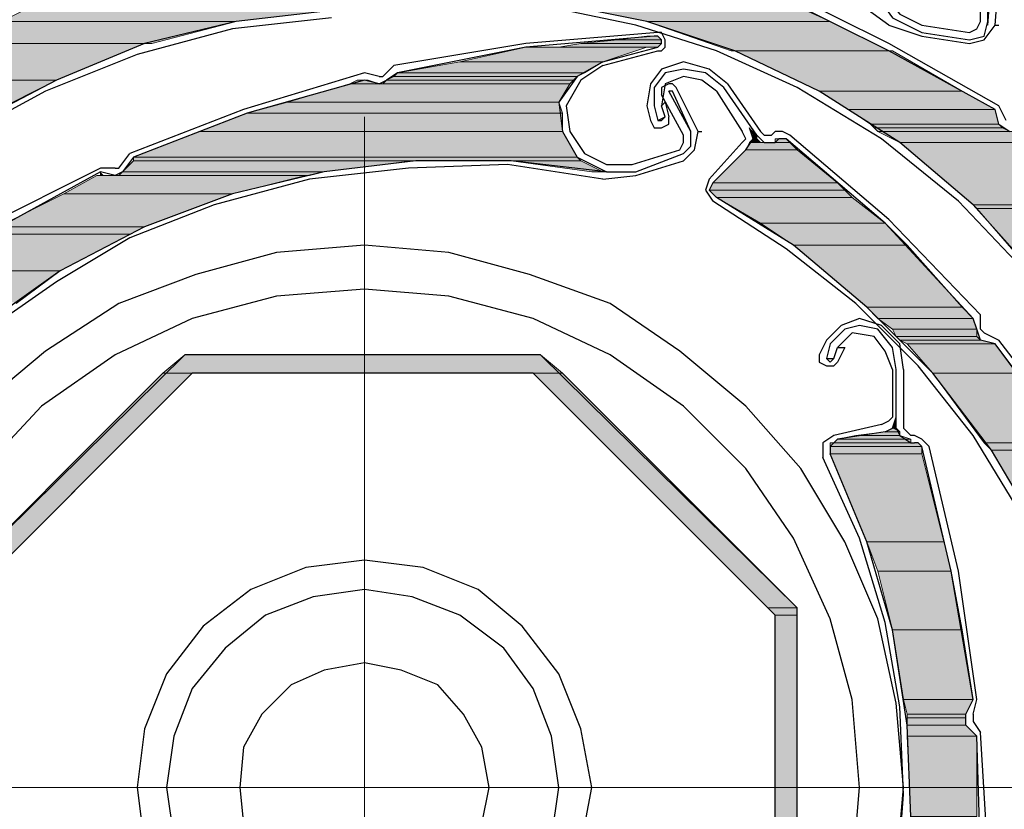
# Model space of a CAD drawing. Units: inches. Extents: x 10 to 2289, y 10 to 832.
# Drawn here: x 202 to 234, y 651 to 677 of the extents above; entities that cross this region are included whole.
import ezdxf

# ---------------------------------------------------------------- set-up
doc = ezdxf.new("R2010")
doc.units = ezdxf.units.IN
doc.header["$MEASUREMENT"] = 0
doc.layers.add('Layer 1', color=7, linetype='Continuous')

# ---------------------------------------------------------------- blocks, each defined once
blk = doc.blocks.new('block 3')
at = {"layer": 'Layer 1', "true_color": 0xffffff}
for points in [[(219.623, 677.224), (222.599, 676.629), (228.55, 676.629)], [(219.623, 677.224), (227.241, 677.224), (228.55, 676.629)], [(202.364, 676.986), (201.65, 676.629), (209.267, 676.629)], [(202.364, 676.986), (212.363, 676.986), (209.267, 676.629)], [(201.65, 676.629), (200.579, 675.915), (206.53, 675.915)], [(201.65, 676.629), (209.267, 676.629), (206.53, 675.915)], [(222.599, 676.629), (225.336, 675.678), (230.455, 675.678)], [(222.599, 676.629), (228.55, 676.629), (230.455, 675.678)], [(221.646, 676.034), (220.456, 675.915), (223.076, 675.915)], [(222.599, 676.153), (221.646, 676.034), (223.076, 676.034)], [(221.646, 676.034), (223.076, 676.034), (223.076, 675.915)], [(222.599, 676.153), (222.957, 676.153), (223.076, 676.034)], [(200.459, 675.915), (198.913, 674.725), (203.436, 674.725)], [(200.459, 675.915), (206.292, 675.915), (203.436, 674.725)], [(218.671, 675.795), (216.528, 675.319), (221.171, 675.319)], [(218.671, 675.795), (222.599, 675.795), (221.171, 675.319)], [(220.456, 675.915), (219.742, 675.795), (222.957, 675.795)], [(220.456, 675.915), (223.076, 675.915), (222.957, 675.795)], [(225.456, 675.678), (228.193, 674.367), (232.835, 674.367)], [(225.456, 675.678), (230.574, 675.678), (232.835, 674.367)], [(216.528, 675.319), (214.505, 674.962), (220.576, 674.962)], [(216.528, 675.319), (221.171, 675.319), (220.576, 674.962)], [(198.913, 674.725), (203.436, 674.725), (201.293, 673.653)], [(213.196, 674.725), (212.958, 674.606), (213.91, 674.606)], [(213.196, 674.725), (213.552, 674.725), (213.91, 674.606)], [(214.148, 674.725), (214.029, 674.606), (220.1, 674.606)], [(214.386, 674.844), (214.148, 674.725), (220.218, 674.725)], [(214.148, 674.725), (220.218, 674.725), (220.1, 674.606)], [(214.505, 674.962), (214.386, 674.844), (220.337, 674.844)], [(214.386, 674.844), (220.337, 674.844), (220.218, 674.725)], [(214.505, 674.962), (220.576, 674.962), (220.337, 674.844)], [(212.958, 674.606), (210.934, 674.011), (219.742, 674.011)], [(212.958, 674.606), (220.1, 674.606), (219.742, 674.011)], [(228.193, 674.367), (229.145, 673.772), (233.907, 673.772)], [(228.193, 674.367), (232.835, 674.367), (233.907, 673.772)], [(210.934, 674.011), (209.625, 673.653), (219.861, 673.653)], [(210.934, 674.011), (219.742, 674.011), (219.861, 673.653)], [(229.145, 673.772), (229.86, 673.296), (234.026, 673.296)], [(229.145, 673.772), (233.907, 673.772), (234.026, 673.296)], [(209.625, 673.653), (208.078, 673.058), (219.861, 673.058)], [(209.625, 673.653), (219.861, 673.653), (219.861, 673.058)], [(225.932, 673.177), (226.051, 672.939), (226.17, 672.939)], [(229.86, 673.296), (229.979, 673.177), (234.145, 673.177)], [(229.86, 673.296), (234.026, 673.296), (234.145, 673.177)], [(229.979, 673.177), (230.097, 673.058), (234.383, 673.058)], [(229.979, 673.177), (234.145, 673.177), (234.383, 673.058)], [(208.078, 673.058), (205.935, 672.225), (220.337, 672.225)], [(208.078, 673.058), (219.861, 673.058), (220.337, 672.225)], [(226.051, 672.82), (225.932, 672.701), (226.289, 672.701)], [(226.051, 672.939), (226.051, 672.82), (226.17, 672.82)], [(226.051, 672.939), (226.17, 672.939), (226.17, 672.82)], [(226.051, 672.82), (226.17, 672.82), (226.289, 672.701)], [(226.765, 672.82), (226.765, 672.701), (227.241, 672.701)], [(226.765, 672.82), (227.123, 672.82), (227.241, 672.701)], [(230.097, 673.058), (230.812, 672.701), (235.454, 672.701)], [(230.097, 673.058), (234.859, 673.058), (235.454, 672.701)], [(225.813, 672.463), (224.741, 671.391), (228.789, 671.391)], [(225.932, 672.701), (225.813, 672.463), (227.479, 672.463)], [(225.813, 672.463), (227.479, 672.463), (228.789, 671.391)], [(225.932, 672.701), (227.241, 672.701), (227.479, 672.463)], [(230.812, 672.701), (233.192, 670.678), (238.073, 670.678)], [(230.812, 672.701), (235.454, 672.701), (238.073, 670.678)], [(205.935, 672.106), (205.578, 671.749), (212.125, 671.749)], [(205.935, 672.225), (205.935, 672.106), (220.456, 672.106)], [(205.935, 672.225), (220.337, 672.225), (220.456, 672.106)], [(205.935, 672.106), (214.981, 672.106), (212.125, 671.749)], [(218.194, 672.106), (220.813, 671.749), (221.171, 671.749)], [(218.194, 672.106), (220.456, 672.106), (221.171, 671.749)], [(204.744, 671.63), (203.673, 671.035), (209.148, 671.035)], [(204.744, 671.63), (211.529, 671.63), (209.148, 671.035)], [(204.863, 671.749), (204.863, 671.63), (204.982, 671.63)], [(205.578, 671.749), (205.459, 671.63), (211.648, 671.63)], [(205.578, 671.749), (212.125, 671.749), (211.648, 671.63)], [(224.741, 671.391), (224.622, 671.153), (229.026, 671.153)], [(224.622, 671.153), (224.861, 670.916), (229.264, 670.916)], [(224.622, 671.153), (229.026, 671.153), (229.264, 670.916)], [(224.741, 671.391), (228.789, 671.391), (229.026, 671.153)], [(203.673, 671.035), (201.531, 669.964), (206.292, 669.964)], [(203.673, 671.035), (209.148, 671.035), (206.292, 669.964)], [(224.861, 670.916), (226.289, 670.083), (230.336, 670.083)], [(224.861, 670.916), (229.264, 670.916), (230.336, 670.083)], [(233.192, 670.678), (233.312, 670.559), (238.192, 670.559)], [(233.192, 670.678), (238.073, 670.678), (238.192, 670.559)], [(233.312, 670.559), (234.859, 668.773), (240.215, 668.773)], [(233.312, 670.559), (238.192, 670.559), (240.215, 668.773)], [(201.531, 669.964), (201.174, 669.726), (205.815, 669.726)], [(201.531, 669.964), (206.292, 669.964), (205.815, 669.726)], [(226.289, 670.083), (227.36, 669.368), (231.05, 669.368)], [(226.289, 670.083), (230.336, 670.083), (231.05, 669.368)], [(201.174, 669.726), (199.27, 668.535), (203.555, 668.535)], [(201.174, 669.726), (205.815, 669.726), (203.555, 668.535)], [(227.36, 669.368), (229.741, 667.345), (232.835, 667.345)], [(227.36, 669.368), (231.05, 669.368), (232.835, 667.345)], [(199.27, 668.535), (203.555, 668.535), (202.126, 667.464)], [(229.741, 667.345), (230.097, 666.987), (233.192, 666.987)], [(229.741, 667.345), (232.835, 667.345), (233.192, 666.987)], [(230.097, 666.987), (230.574, 666.63), (233.312, 666.63)], [(230.097, 666.987), (233.192, 666.987), (233.312, 666.63)], [(230.574, 666.63), (230.693, 666.392), (233.312, 666.392)], [(230.574, 666.63), (233.312, 666.63), (233.312, 666.392)], [(230.693, 666.392), (230.812, 666.273), (233.431, 666.273)], [(230.693, 666.392), (233.312, 666.392), (233.431, 666.273)], [(230.812, 666.273), (231.05, 666.155), (233.907, 666.155)], [(230.812, 666.273), (233.431, 666.273), (233.907, 666.155)], [(231.05, 666.155), (231.883, 665.202), (234.621, 665.202)], [(231.05, 666.155), (233.907, 666.155), (234.621, 665.202)], [(207.601, 665.797), (206.887, 665.202), (219.861, 665.202)], [(207.601, 665.797), (219.147, 665.797), (219.861, 665.202)], [(206.887, 665.202), (199.27, 657.584), (200.222, 657.584)], [(206.887, 665.202), (207.839, 665.202), (200.222, 657.584)], [(218.909, 665.202), (226.527, 657.584), (227.479, 657.584)], [(218.909, 665.202), (219.861, 665.202), (227.479, 657.584)], [(231.883, 665.202), (233.55, 662.941), (236.288, 662.941)], [(231.883, 665.202), (234.621, 665.202), (236.288, 662.941)], [(230.693, 663.774), (230.574, 663.417), (230.693, 663.417)], [(229.384, 663.179), (228.789, 663.06), (231.168, 663.06)], [(230.336, 663.298), (229.384, 663.179), (230.812, 663.179)], [(229.384, 663.179), (230.812, 663.179), (231.168, 663.06)], [(230.574, 663.417), (230.336, 663.298), (230.812, 663.298)], [(230.336, 663.298), (230.812, 663.298), (230.812, 663.179)], [(230.574, 663.417), (230.693, 663.417), (230.812, 663.298)], [(228.55, 662.941), (228.55, 662.821), (231.527, 662.821)], [(228.55, 662.941), (231.407, 662.941), (231.527, 662.821)], [(228.789, 663.06), (228.669, 662.941), (231.168, 662.941)], [(228.789, 663.06), (231.168, 663.06), (231.168, 662.941)], [(233.55, 662.941), (233.788, 662.703), (236.525, 662.703)], [(233.55, 662.941), (236.288, 662.941), (236.525, 662.703)], [(228.55, 662.821), (228.55, 662.583), (231.527, 662.583)], [(228.55, 662.821), (231.527, 662.821), (231.527, 662.583)], [(228.55, 662.583), (229.741, 659.727), (232.24, 659.727)], [(228.55, 662.583), (231.527, 662.583), (232.24, 659.727)], [(233.788, 662.703), (235.335, 660.084), (238.192, 660.084)], [(233.788, 662.703), (236.525, 662.703), (238.192, 660.084)], [(229.741, 659.727), (230.097, 658.775), (232.479, 658.775)], [(229.741, 659.727), (232.24, 659.727), (232.479, 658.775)], [(230.097, 658.775), (230.574, 656.87), (232.835, 656.87)], [(230.097, 658.775), (232.479, 658.775), (232.835, 656.87)], [(226.527, 657.584), (226.765, 657.346), (227.479, 657.346)], [(226.527, 657.584), (227.479, 657.584), (227.479, 657.346)], [(226.765, 657.346), (226.765, 646.158), (227.479, 646.158)], [(226.765, 657.346), (227.479, 657.346), (227.479, 646.158)], [(230.574, 656.87), (230.931, 654.609), (233.192, 654.609)], [(230.574, 656.87), (232.835, 656.87), (233.192, 654.609)], [(230.931, 654.609), (231.05, 654.132), (232.954, 654.132)], [(230.931, 654.609), (233.192, 654.609), (232.954, 654.132)], [(231.05, 654.132), (231.05, 654.013), (232.954, 654.013)], [(231.05, 654.132), (232.954, 654.132), (232.954, 654.013)], [(231.05, 654.013), (231.05, 653.775), (232.954, 653.775)], [(231.05, 654.013), (232.954, 654.013), (232.954, 653.775)], [(231.05, 653.775), (231.05, 653.419), (233.312, 653.419)], [(231.05, 653.775), (232.954, 653.775), (233.312, 653.419)], [(231.05, 653.419), (231.168, 650.8), (233.312, 650.8)], [(231.05, 653.419), (233.312, 653.419), (233.312, 650.8)]]:
    blk.add_hatch(color=7, dxfattribs=at).paths.add_polyline_path(points)
h = blk.add_hatch(color=7, dxfattribs=at)
edge = h.paths.add_edge_path()
edge.add_spline(control_points=[(212.958, 674.606), (212.958, 674.606), (214.029, 674.606), (214.029, 674.606), (214.029, 674.606), (212.958, 674.606), (212.958, 674.606)], knot_values=[0, 0, 0, 0, 1, 1, 1, 2, 2, 2, 2], degree=3, periodic=1)
h = blk.add_hatch(color=7, dxfattribs=at)
edge = h.paths.add_edge_path()
edge.add_spline(control_points=[(214.029, 674.606), (214.029, 674.606), (220.1, 674.606), (220.1, 674.606), (220.1, 674.606), (214.029, 674.606), (214.029, 674.606)], knot_values=[0, 0, 0, 0, 1, 1, 1, 2, 2, 2, 2], degree=3, periodic=1)
h = blk.add_hatch(color=7, dxfattribs=at)
edge = h.paths.add_edge_path()
edge.add_spline(control_points=[(214.029, 674.606), (214.029, 674.606), (220.1, 674.606), (220.1, 674.606), (220.1, 674.606), (214.029, 674.606), (214.029, 674.606)], knot_values=[0, 0, 0, 0, 1, 1, 1, 2, 2, 2, 2], degree=3, periodic=1)
h = blk.add_hatch(color=7, dxfattribs=at)
edge = h.paths.add_edge_path()
edge.add_spline(control_points=[(226.884, 672.82), (226.884, 672.82), (227.123, 672.82), (227.123, 672.82), (227.123, 672.82), (226.884, 672.82), (226.884, 672.82)], knot_values=[0, 0, 0, 0, 1, 1, 1, 2, 2, 2, 2], degree=3, periodic=1)
h = blk.add_hatch(color=7, dxfattribs=at)
edge = h.paths.add_edge_path()
edge.add_spline(control_points=[(227.002, 672.82), (227.002, 672.82), (227.123, 672.82), (227.123, 672.82), (227.123, 672.82), (227.002, 672.82), (227.002, 672.82)], knot_values=[0, 0, 0, 0, 1, 1, 1, 2, 2, 2, 2], degree=3, periodic=1)
h = blk.add_hatch(color=7, dxfattribs=at)
edge = h.paths.add_edge_path()
edge.add_spline(control_points=[(230.097, 673.058), (230.097, 673.058), (234.859, 673.058), (234.859, 673.058), (234.859, 673.058), (230.097, 673.058), (230.097, 673.058)], knot_values=[0, 0, 0, 0, 1, 1, 1, 2, 2, 2, 2], degree=3, periodic=1)
h = blk.add_hatch(color=7, dxfattribs=at)
edge = h.paths.add_edge_path()
edge.add_spline(control_points=[(225.932, 672.701), (225.932, 672.701), (226.408, 672.701), (226.408, 672.701), (226.408, 672.701), (225.932, 672.701), (225.932, 672.701)], knot_values=[0, 0, 0, 0, 1, 1, 1, 2, 2, 2, 2], degree=3, periodic=1)
h = blk.add_hatch(color=7, dxfattribs=at)
edge = h.paths.add_edge_path()
edge.add_spline(control_points=[(226.765, 672.701), (226.765, 672.701), (227.241, 672.701), (227.241, 672.701), (227.241, 672.701), (226.765, 672.701), (226.765, 672.701)], knot_values=[0, 0, 0, 0, 1, 1, 1, 2, 2, 2, 2], degree=3, periodic=1)
h = blk.add_hatch(color=7, dxfattribs=at)
edge = h.paths.add_edge_path()
edge.add_spline(control_points=[(205.935, 672.225), (205.935, 672.225), (220.337, 672.225), (220.337, 672.225), (220.337, 672.225), (205.935, 672.225), (205.935, 672.225)], knot_values=[0, 0, 0, 0, 1, 1, 1, 2, 2, 2, 2], degree=3, periodic=1)
h = blk.add_hatch(color=7, dxfattribs=at)
edge = h.paths.add_edge_path()
edge.add_spline(control_points=[(205.935, 672.225), (205.935, 672.225), (220.337, 672.225), (220.337, 672.225), (220.337, 672.225), (205.935, 672.225), (205.935, 672.225)], knot_values=[0, 0, 0, 0, 1, 1, 1, 2, 2, 2, 2], degree=3, periodic=1)
h = blk.add_hatch(color=7, dxfattribs=at)
edge = h.paths.add_edge_path()
edge.add_spline(control_points=[(205.935, 672.106), (205.935, 672.106), (214.981, 672.106), (214.981, 672.106), (214.981, 672.106), (205.935, 672.106), (205.935, 672.106)], knot_values=[0, 0, 0, 0, 1, 1, 1, 2, 2, 2, 2], degree=3, periodic=1)
h = blk.add_hatch(color=7, dxfattribs=at)
edge = h.paths.add_edge_path()
edge.add_spline(control_points=[(215.101, 672.106), (215.101, 672.106), (220.456, 672.106), (220.456, 672.106), (220.456, 672.106), (215.101, 672.106), (215.101, 672.106)], knot_values=[0, 0, 0, 0, 1, 1, 1, 2, 2, 2, 2], degree=3, periodic=1)
h = blk.add_hatch(color=7, dxfattribs=at)
edge = h.paths.add_edge_path()
edge.add_spline(control_points=[(205.578, 671.749), (205.578, 671.749), (212.125, 671.749), (212.125, 671.749), (212.125, 671.749), (205.578, 671.749), (205.578, 671.749)], knot_values=[0, 0, 0, 0, 1, 1, 1, 2, 2, 2, 2], degree=3, periodic=1)
h = blk.add_hatch(color=7, dxfattribs=at)
edge = h.paths.add_edge_path()
edge.add_spline(control_points=[(205.578, 671.749), (205.578, 671.749), (212.125, 671.749), (212.125, 671.749), (212.125, 671.749), (205.578, 671.749), (205.578, 671.749)], knot_values=[0, 0, 0, 0, 1, 1, 1, 2, 2, 2, 2], degree=3, periodic=1)
h = blk.add_hatch(color=7, dxfattribs=at)
edge = h.paths.add_edge_path()
edge.add_spline(control_points=[(230.574, 663.417), (230.574, 663.417), (230.693, 663.417), (230.693, 663.417), (230.693, 663.417), (230.574, 663.417), (230.574, 663.417)], knot_values=[0, 0, 0, 0, 1, 1, 1, 2, 2, 2, 2], degree=3, periodic=1)
h = blk.add_hatch(color=7, dxfattribs=at)
edge = h.paths.add_edge_path()
edge.add_spline(control_points=[(230.574, 663.417), (230.574, 663.417), (230.693, 663.417), (230.693, 663.417), (230.693, 663.417), (230.574, 663.417), (230.574, 663.417)], knot_values=[0, 0, 0, 0, 1, 1, 1, 2, 2, 2, 2], degree=3, periodic=1)
h = blk.add_hatch(color=7, dxfattribs=at)
edge = h.paths.add_edge_path()
edge.add_spline(control_points=[(228.669, 662.941), (228.669, 662.941), (231.288, 662.941), (231.288, 662.941), (231.288, 662.941), (228.669, 662.941), (228.669, 662.941)], knot_values=[0, 0, 0, 0, 1, 1, 1, 2, 2, 2, 2], degree=3, periodic=1)
h = blk.add_hatch(color=7, dxfattribs=at)
edge = h.paths.add_edge_path()
edge.add_spline(control_points=[(228.55, 662.821), (228.55, 662.821), (231.527, 662.821), (231.527, 662.821), (231.527, 662.821), (228.55, 662.821), (228.55, 662.821)], knot_values=[0, 0, 0, 0, 1, 1, 1, 2, 2, 2, 2], degree=3, periodic=1)
h = blk.add_hatch(color=7, dxfattribs=at)
edge = h.paths.add_edge_path()
edge.add_spline(control_points=[(228.55, 662.821), (228.55, 662.821), (231.527, 662.821), (231.527, 662.821), (231.527, 662.821), (228.55, 662.821), (228.55, 662.821)], knot_values=[0, 0, 0, 0, 1, 1, 1, 2, 2, 2, 2], degree=3, periodic=1)
h = blk.add_hatch(color=7, dxfattribs=at)
edge = h.paths.add_edge_path()
edge.add_spline(control_points=[(231.05, 653.775), (231.05, 653.775), (232.954, 653.775), (232.954, 653.775), (232.954, 653.775), (231.05, 653.775), (231.05, 653.775)], knot_values=[0, 0, 0, 0, 1, 1, 1, 2, 2, 2, 2], degree=3, periodic=1)
h = blk.add_hatch(color=7, dxfattribs=at)
edge = h.paths.add_edge_path()
edge.add_spline(control_points=[(231.05, 653.775), (231.05, 653.775), (232.954, 653.775), (232.954, 653.775), (232.954, 653.775), (231.05, 653.775), (231.05, 653.775)], knot_values=[0, 0, 0, 0, 1, 1, 1, 2, 2, 2, 2], degree=3, periodic=1)
at = {"layer": 'Layer 1', "color": 7, "lineweight": 25, "true_color": 0xffffff}
for points in [[(230.455, 676.51), (227.836, 678.415), (224.98, 679.842), (222.004, 680.914), (218.79, 681.628)], [(232.24, 679.961), (231.168, 679.961), (230.336, 679.367), (229.979, 678.534), (229.979, 677.582), (230.574, 676.748), (231.527, 676.272)], [(230.097, 678.415), (230.216, 677.582), (230.812, 676.867), (231.527, 676.51)], [(233.907, 676.51), (234.026, 678.057), (233.907, 678.177), (233.788, 678.295)], [(233.431, 676.629), (233.431, 678.057)], [(233.669, 676.51), (233.669, 678.057)], [(233.669, 676.51), (233.788, 678.057)], [(230.455, 675.915), (226.884, 677.7)], [(237.001, 665.917), (235.216, 668.416), (233.192, 670.678), (230.812, 672.701), (228.193, 674.367), (225.456, 675.678), (222.599, 676.629), (219.623, 677.224), (216.528, 677.462)], [(227.479, 674.487), (224.861, 675.678), (222.242, 676.51), (219.385, 677.105), (216.528, 677.343)], [(233.907, 673.772), (230.455, 675.678), (226.884, 677.462)], [(212.363, 676.986), (209.267, 676.629), (206.292, 675.915), (203.436, 674.725), (200.698, 673.296), (198.198, 671.63), (195.937, 669.487), (194.032, 667.226), (192.246, 664.607)], [(212.363, 676.748), (209.148, 676.391), (206.054, 675.558), (203.078, 674.367), (200.222, 672.82)], [(233.073, 676.034), (233.55, 676.153), (233.669, 676.629)], [(233.073, 676.272), (233.312, 676.391), (233.431, 676.629)], [(222.957, 676.272), (218.671, 675.915), (214.386, 675.201)], [(222.957, 675.678), (223.076, 675.678), (223.194, 675.795), (223.194, 676.034), (223.076, 676.272), (222.957, 676.272)], [(230.455, 676.51), (231.527, 676.153)], [(231.527, 676.51), (233.073, 676.272)], [(231.527, 676.272), (233.073, 676.034)], [(233.073, 675.915), (233.55, 676.034), (233.907, 676.51)], [(233.907, 676.51), (234.026, 676.51)], [(222.837, 676.153), (218.671, 675.795), (214.505, 674.962)], [(222.957, 675.795), (223.076, 675.915), (223.076, 676.034), (222.957, 676.153), (222.837, 676.153)], [(231.527, 676.153), (233.073, 675.915)], [(221.171, 675.319), (222.957, 675.795)], [(221.171, 675.201), (222.957, 675.678)], [(234.026, 673.892), (230.455, 675.915)], [(221.171, 675.319), (220.337, 674.844), (219.742, 674.011), (219.861, 673.058), (220.337, 672.225), (221.289, 671.749), (222.242, 671.749)], [(223.789, 675.319), (223.076, 675.082), (222.718, 674.606), (222.599, 673.892)], [(225.217, 674.606), (224.622, 675.082), (223.789, 675.319)], [(214.029, 674.844), (214.386, 675.201)], [(221.171, 675.201), (220.456, 674.725), (219.98, 673.892), (220.1, 673.058)], [(223.789, 675.082), (223.194, 674.962), (222.837, 674.487), (222.837, 673.892)], [(225.099, 674.487), (224.503, 674.962), (223.789, 675.082)], [(213.434, 674.725), (209.625, 673.653), (205.935, 672.225)], [(213.434, 674.962), (209.506, 673.772)], [(213.91, 674.844), (213.434, 674.962)], [(213.91, 674.606), (213.434, 674.725)], [(213.91, 674.844), (214.029, 674.844)], [(213.91, 674.606), (214.148, 674.725)], [(214.505, 674.962), (214.148, 674.725)], [(223.789, 674.844), (223.194, 674.606), (223.076, 673.892)], [(224.861, 674.367), (224.384, 674.725), (223.789, 674.844)], [(223.313, 674.606), (223.076, 674.487), (223.076, 674.249)], [(224.265, 673.058), (223.551, 674.487), (223.432, 674.606), (223.313, 674.606)], [(224.027, 673.058), (223.313, 674.367)], [(223.432, 674.367), (223.313, 674.367)], [(224.027, 673.058), (223.432, 674.367)], [(224.861, 674.367), (225.693, 673.058)], [(226.17, 672.939), (225.099, 674.487)], [(225.217, 674.606), (226.289, 673.058)], [(236.882, 665.797), (234.978, 668.416), (232.716, 670.796), (230.216, 672.82), (227.479, 674.487)], [(223.789, 672.939), (223.076, 674.249)], [(209.506, 673.772), (205.815, 672.344)], [(222.599, 673.892), (222.718, 673.415)], [(222.837, 673.892), (222.957, 673.415)], [(223.076, 673.892), (223.194, 674.011), (223.313, 673.534)], [(223.194, 673.534), (223.076, 673.892)], [(234.026, 673.296), (233.907, 673.772)], [(234.264, 673.415), (234.026, 673.892)], [(222.718, 673.415), (222.837, 673.177), (223.076, 673.177), (223.313, 673.296), (223.313, 673.534)], [(222.957, 673.415), (223.194, 673.534)], [(222.957, 673.415), (223.076, 673.415), (223.194, 673.534)], [(225.813, 672.463), (226.051, 672.82), (225.932, 673.177)], [(234.026, 673.296), (234.383, 673.058)], [(220.1, 673.058), (220.576, 672.344), (221.289, 671.987), (222.123, 671.987)], [(223.67, 672.463), (223.789, 672.701), (223.789, 672.939)], [(223.789, 672.344), (224.027, 672.582), (224.027, 673.058)], [(223.789, 672.106), (224.146, 672.463), (224.265, 673.058)], [(224.265, 673.058), (224.384, 673.058)], [(225.693, 672.701), (225.813, 672.82), (225.693, 673.058)], [(226.17, 672.939), (226.408, 672.701), (226.765, 672.701), (226.884, 672.82)], [(226.289, 673.058), (226.408, 672.939), (226.646, 672.939)], [(226.765, 673.058), (226.646, 672.939)], [(227.241, 672.939), (227.002, 673.058), (226.765, 673.058)], [(227.123, 672.82), (226.884, 672.82)], [(233.192, 666.987), (230.336, 670.083), (227.123, 672.82)], [(233.431, 667.106), (230.455, 670.202), (227.241, 672.939)], [(222.123, 671.987), (223.67, 672.463)], [(225.693, 672.701), (224.622, 671.511)], [(225.813, 672.463), (224.741, 671.391)], [(221.289, 671.749), (218.194, 672.106), (215.101, 672.106), (212.125, 671.749), (209.148, 671.035), (206.292, 669.964), (203.555, 668.535), (201.054, 666.75), (198.792, 664.726)], [(205.459, 671.868), (205.815, 672.344)], [(205.935, 672.225), (205.578, 671.749)], [(222.242, 671.749), (223.789, 672.344)], [(222.242, 671.63), (223.789, 672.106)], [(204.863, 671.868), (201.054, 669.964), (197.484, 667.702)], [(205.339, 671.868), (204.863, 671.868)], [(205.339, 671.868), (205.459, 671.868)], [(221.171, 671.511), (218.076, 671.987), (214.862, 671.868), (211.648, 671.511), (208.554, 670.678)], [(204.863, 671.749), (201.174, 669.726), (197.603, 667.464)], [(205.578, 671.749), (205.339, 671.63), (204.863, 671.749)], [(221.171, 671.511), (222.242, 671.63)], [(224.622, 671.511), (224.503, 671.153), (224.741, 670.796)], [(224.741, 671.391), (224.622, 671.153), (224.861, 670.916)], [(237.716, 651.276), (237.239, 654.251), (236.407, 657.228), (235.335, 660.084), (233.788, 662.703), (231.883, 665.202), (229.741, 667.345), (227.36, 669.368), (224.861, 670.916)], [(208.554, 670.678), (205.815, 669.606), (203.436, 668.178), (201.054, 666.511), (198.913, 664.607)], [(233.192, 663.179), (231.407, 665.44), (229.384, 667.464), (227.123, 669.249), (224.741, 670.796)], [(230.931, 651.751), (230.693, 654.49), (230.097, 657.228), (229.026, 659.727), (227.598, 662.107), (225.813, 664.131), (223.67, 665.917), (221.409, 667.464), (218.79, 668.416), (216.172, 669.13), (213.434, 669.368), (210.577, 669.13), (207.958, 668.416), (205.459, 667.464), (203.078, 665.917), (200.935, 664.131)], [(200.935, 639.373), (203.078, 637.587), (205.459, 636.04), (207.958, 635.088), (210.577, 634.374), (213.434, 634.136), (216.172, 634.374), (218.79, 635.088), (221.409, 636.04), (223.67, 637.587), (225.813, 639.373), (227.598, 641.396), (229.026, 643.777), (230.097, 646.277), (230.693, 649.014), (230.931, 651.751)], [(229.503, 651.751), (229.264, 654.609), (228.55, 657.228), (227.36, 659.846), (225.813, 662.107), (223.789, 664.131), (221.409, 665.797), (218.909, 666.987), (216.172, 667.702), (213.434, 667.94), (210.577, 667.702), (207.839, 666.987), (205.339, 665.797), (202.958, 664.131), (201.054, 662.107)], [(201.054, 641.396), (202.958, 639.373), (205.339, 637.707), (207.839, 636.516), (210.577, 635.802), (213.434, 635.564), (216.172, 635.802), (218.909, 636.516), (221.409, 637.707), (223.789, 639.373), (225.813, 641.396), (227.36, 643.658), (228.55, 646.277), (229.264, 648.895), (229.503, 651.751)], [(233.431, 666.63), (233.431, 667.106)], [(230.216, 666.75), (229.503, 666.987), (228.908, 666.75), (228.431, 666.273)], [(230.097, 666.63), (229.503, 666.75), (229.026, 666.63), (228.55, 666.155)], [(230.931, 665.321), (230.812, 666.155), (230.216, 666.75)], [(233.431, 666.273), (233.312, 666.63), (233.192, 666.987)], [(229.979, 666.392), (229.264, 666.511), (228.789, 666.036)], [(230.574, 665.321), (230.336, 665.917), (229.979, 666.392)], [(230.693, 665.321), (230.574, 666.036), (230.097, 666.63)], [(233.431, 666.63), (233.55, 666.511)], [(233.55, 666.511), (234.026, 666.273)], [(228.431, 666.273), (228.193, 665.797)], [(228.55, 666.155), (228.431, 665.679)], [(228.669, 665.679), (228.789, 666.036)], [(228.789, 666.036), (229.026, 666.036), (228.789, 665.56)], [(233.907, 666.155), (233.431, 666.273)], [(238.43, 659.608), (236.288, 662.941), (233.907, 666.155)], [(236.407, 663.179), (234.026, 666.273)], [(207.601, 665.797), (199.27, 657.584), (199.27, 645.92), (207.601, 637.707), (219.147, 637.707), (227.479, 645.92), (227.479, 657.584), (219.147, 665.797), (207.601, 665.797)], [(228.193, 665.797), (228.193, 665.56), (228.431, 665.44), (228.669, 665.44), (228.789, 665.56)], [(228.431, 665.679), (228.669, 665.679)], [(228.431, 665.679), (228.55, 665.56), (228.669, 665.679)], [(207.839, 665.202), (199.983, 657.346), (199.983, 646.158), (207.839, 638.301), (218.909, 638.301), (226.765, 646.158), (226.765, 657.346), (218.909, 665.202), (207.839, 665.202)], [(230.574, 665.321), (230.574, 663.774)], [(230.693, 663.417), (230.693, 665.321)], [(230.931, 665.321), (230.931, 663.417)], [(230.216, 663.536), (228.669, 663.179)], [(230.216, 663.536), (230.455, 663.655), (230.574, 663.774)], [(230.336, 663.298), (230.574, 663.417), (230.693, 663.774)], [(228.669, 663.179), (228.312, 662.941), (228.312, 662.465)], [(230.336, 663.298), (228.789, 663.06)], [(230.693, 663.417), (230.812, 663.179), (231.168, 662.941), (231.288, 662.941)], [(230.931, 663.417), (231.05, 663.298), (231.168, 663.179)], [(231.288, 663.179), (231.168, 663.179)], [(231.765, 662.821), (231.527, 663.06), (231.288, 663.179)], [(237.478, 651.276), (237.001, 654.49), (236.168, 657.584), (234.859, 660.44), (233.192, 663.179)], [(228.789, 663.06), (228.55, 662.821), (228.55, 662.583)], [(231.527, 662.821), (231.407, 662.941), (231.288, 662.941)], [(227.836, 639.134), (229.145, 641.873), (230.216, 644.729), (230.931, 647.704), (231.168, 650.8), (231.05, 653.775), (230.574, 656.87), (229.741, 659.727), (228.55, 662.583)], [(233.192, 654.609), (232.479, 658.775), (231.527, 662.821)], [(233.312, 654.609), (232.716, 658.775), (231.765, 662.821)], [(230.931, 651.514), (230.812, 654.371), (230.336, 657.108), (229.503, 659.846), (228.312, 662.465)], [(220.813, 651.751), (220.456, 653.656), (219.742, 655.442), (218.552, 656.989), (217.124, 658.18), (215.338, 658.894), (213.434, 659.132), (211.529, 658.894), (209.743, 658.18), (208.197, 656.989), (207.006, 655.442), (206.292, 653.656), (206.054, 651.751), (206.292, 649.848)], [(220.456, 649.848), (220.813, 651.751)], [(219.742, 651.751), (219.504, 653.419), (218.909, 654.965), (217.957, 656.276), (216.528, 657.346), (214.981, 657.941), (213.434, 658.18), (211.767, 657.941), (210.22, 657.346), (208.91, 656.276), (207.839, 654.965), (207.244, 653.419), (207.006, 651.751), (207.244, 650.085)], [(219.504, 650.085), (219.742, 651.751)], [(217.48, 651.751), (217.243, 653.061), (216.648, 654.132), (215.814, 655.085), (214.624, 655.561), (213.434, 655.799), (212.125, 655.561), (211.053, 655.085), (210.101, 654.132), (209.506, 653.061), (209.387, 651.751), (209.506, 650.562), (210.101, 649.372), (211.053, 648.538), (212.125, 647.943), (213.434, 647.704), (214.624, 647.943), (215.814, 648.538), (216.648, 649.372), (217.243, 650.562), (217.48, 651.751)], [(232.954, 653.775), (232.954, 654.132), (233.192, 654.609)], [(233.192, 654.132), (233.312, 654.609)], [(233.192, 654.132), (233.192, 653.894)], [(233.192, 653.894), (233.431, 653.538)], [(233.312, 653.419), (232.954, 653.775)], [(233.192, 645.444), (233.431, 649.49), (233.312, 653.419)], [(233.669, 649.609), (233.431, 653.538)], [(227.598, 639.134), (229.026, 642.11), (230.097, 645.086), (230.693, 648.3), (230.931, 651.514)]]:
    blk.add_lwpolyline(points, dxfattribs=at)
at = {"layer": 'Layer 1', "lineweight": 0}
for points in [[(219.623, 677.224), (222.599, 676.629), (228.55, 676.629)], [(219.623, 677.224), (227.241, 677.224), (228.55, 676.629)], [(202.364, 676.986), (201.65, 676.629), (209.267, 676.629)], [(202.364, 676.986), (212.363, 676.986), (209.267, 676.629)], [(201.65, 676.629), (200.579, 675.915), (206.53, 675.915)], [(201.65, 676.629), (209.267, 676.629), (206.53, 675.915)], [(222.599, 676.629), (225.336, 675.678), (230.455, 675.678)], [(222.599, 676.629), (228.55, 676.629), (230.455, 675.678)], [(221.646, 676.034), (220.456, 675.915), (223.076, 675.915)], [(222.599, 676.153), (221.646, 676.034), (223.076, 676.034)], [(221.646, 676.034), (223.076, 676.034), (223.076, 675.915)], [(222.837, 676.153), (222.599, 676.153), (222.957, 676.153)], [(222.599, 676.153), (222.957, 676.153), (223.076, 676.034)], [(200.459, 675.915), (198.913, 674.725), (203.436, 674.725)], [(200.579, 675.915), (200.459, 675.915), (206.292, 675.915)], [(200.459, 675.915), (206.292, 675.915), (203.436, 674.725)], [(200.579, 675.915), (206.53, 675.915), (206.292, 675.915)], [(218.671, 675.795), (216.528, 675.319), (221.171, 675.319)], [(219.742, 675.795), (218.671, 675.795), (222.599, 675.795)], [(218.671, 675.795), (222.599, 675.795), (221.171, 675.319)], [(220.456, 675.915), (219.742, 675.795), (222.957, 675.795)], [(219.742, 675.795), (222.957, 675.795), (222.599, 675.795)], [(220.456, 675.915), (223.076, 675.915), (222.957, 675.795)], [(225.336, 675.678), (230.574, 675.678)], [(225.336, 675.678), (230.574, 675.678)], [(225.456, 675.678), (228.193, 674.367), (232.835, 674.367)], [(225.456, 675.678), (230.574, 675.678), (232.835, 674.367)], [(216.528, 675.319), (214.505, 674.962), (220.576, 674.962)], [(216.528, 675.319), (221.171, 675.319), (220.576, 674.962)], [(198.913, 674.725), (203.436, 674.725), (201.293, 673.653)], [(213.196, 674.725), (212.958, 674.606), (213.91, 674.606)], [(213.434, 674.725), (213.196, 674.725), (213.552, 674.725)], [(213.196, 674.725), (213.552, 674.725), (213.91, 674.606)], [(214.148, 674.725), (214.029, 674.606), (220.1, 674.606)], [(214.386, 674.844), (214.148, 674.725), (220.218, 674.725)], [(214.148, 674.725), (220.218, 674.725), (220.1, 674.606)], [(214.505, 674.962), (214.386, 674.844), (220.337, 674.844)], [(214.386, 674.844), (220.337, 674.844), (220.218, 674.725)], [(214.505, 674.962), (220.576, 674.962), (220.337, 674.844)], [(212.958, 674.606), (210.934, 674.011), (219.742, 674.011)], [(212.958, 674.606), (214.029, 674.606)], [(212.958, 674.606), (220.1, 674.606), (219.742, 674.011)], [(228.193, 674.367), (229.145, 673.772), (233.907, 673.772)], [(228.193, 674.367), (232.835, 674.367), (233.907, 673.772)], [(210.934, 674.011), (209.625, 673.653), (219.861, 673.653)], [(210.934, 674.011), (219.742, 674.011), (219.861, 673.653)], [(229.145, 673.772), (229.86, 673.296), (234.026, 673.296)], [(229.145, 673.772), (233.907, 673.772), (234.026, 673.296)], [(209.625, 673.653), (208.078, 673.058), (219.861, 673.058)], [(209.625, 673.653), (219.861, 673.653), (219.861, 673.058)], [(225.932, 673.177), (226.051, 672.939), (226.17, 672.939)], [(229.86, 673.296), (229.979, 673.177), (234.145, 673.177)], [(229.86, 673.296), (234.026, 673.296), (234.145, 673.177)], [(229.979, 673.177), (230.097, 673.058), (234.383, 673.058)], [(229.979, 673.177), (234.145, 673.177), (234.383, 673.058)], [(208.078, 673.058), (205.935, 672.225), (220.337, 672.225)], [(208.078, 673.058), (219.861, 673.058), (220.337, 672.225)], [(226.051, 672.82), (225.932, 672.701), (226.289, 672.701)], [(226.051, 672.939), (226.051, 672.82), (226.17, 672.82)], [(226.051, 672.939), (226.17, 672.939), (226.17, 672.82)], [(226.051, 672.82), (226.17, 672.82), (226.289, 672.701)], [(226.884, 672.82), (226.765, 672.82), (227.123, 672.82)], [(226.765, 672.82), (226.765, 672.701), (227.241, 672.701)], [(226.765, 672.82), (227.123, 672.82), (227.241, 672.701)], [(227.002, 672.82), (226.884, 672.82), (227.123, 672.82)], [(227.002, 672.82), (227.002, 672.82)], [(230.097, 673.058), (234.859, 673.058)], [(230.097, 673.058), (230.812, 672.701), (235.454, 672.701)], [(230.097, 673.058), (234.859, 673.058), (235.454, 672.701)], [(225.813, 672.463), (224.741, 671.391), (228.789, 671.391)], [(225.932, 672.701), (225.813, 672.463), (227.479, 672.463)], [(225.813, 672.463), (227.479, 672.463), (228.789, 671.391)], [(225.932, 672.701), (226.408, 672.701)], [(225.932, 672.701), (227.241, 672.701), (227.479, 672.463)], [(226.765, 672.701), (226.408, 672.701), (227.241, 672.701)], [(230.812, 672.701), (233.192, 670.678), (238.073, 670.678)], [(230.812, 672.701), (235.454, 672.701), (238.073, 670.678)], [(205.935, 672.106), (205.578, 671.749), (212.125, 671.749)], [(205.935, 672.225), (205.935, 672.106), (220.456, 672.106)], [(205.935, 672.225), (220.337, 672.225), (220.456, 672.106)], [(205.935, 672.106), (215.101, 672.106), (214.981, 672.106)], [(205.935, 672.106), (214.981, 672.106), (212.125, 671.749)], [(215.101, 672.106), (220.456, 672.106)], [(218.194, 672.106), (220.813, 671.749), (221.171, 671.749)], [(218.194, 672.106), (220.456, 672.106), (221.171, 671.749)], [(204.744, 671.63), (203.673, 671.035), (209.148, 671.035)], [(204.863, 671.63), (204.744, 671.63), (205.339, 671.63)], [(204.744, 671.63), (211.529, 671.63), (209.148, 671.035)], [(204.863, 671.749), (204.863, 671.63), (204.982, 671.63)], [(204.863, 671.63), (205.339, 671.63)], [(205.459, 671.63), (205.339, 671.63), (211.529, 671.63)], [(205.578, 671.749), (205.459, 671.63), (211.648, 671.63)], [(205.459, 671.63), (211.648, 671.63), (211.529, 671.63)], [(205.578, 671.749), (212.125, 671.749), (211.648, 671.63)], [(220.813, 671.749), (221.289, 671.749)], [(224.741, 671.391), (224.622, 671.153), (229.026, 671.153)], [(224.622, 671.153), (224.861, 670.916), (229.264, 670.916)], [(224.622, 671.153), (229.026, 671.153), (229.264, 670.916)], [(224.741, 671.391), (228.789, 671.391), (229.026, 671.153)], [(203.673, 671.035), (201.531, 669.964), (206.292, 669.964)], [(203.673, 671.035), (209.148, 671.035), (206.292, 669.964)], [(224.861, 670.916), (226.289, 670.083), (230.336, 670.083)], [(224.861, 670.916), (229.264, 670.916), (230.336, 670.083)], [(233.192, 670.678), (233.312, 670.559), (238.192, 670.559)], [(233.192, 670.678), (238.073, 670.678), (238.192, 670.559)], [(233.312, 670.559), (234.859, 668.773), (240.215, 668.773)], [(233.312, 670.559), (238.192, 670.559), (240.215, 668.773)], [(201.531, 669.964), (201.174, 669.726), (205.815, 669.726)], [(201.531, 669.964), (206.292, 669.964), (205.815, 669.726)], [(226.289, 670.083), (227.36, 669.368), (231.05, 669.368)], [(226.289, 670.083), (230.336, 670.083), (231.05, 669.368)], [(201.174, 669.726), (199.27, 668.535), (203.555, 668.535)], [(201.174, 669.726), (205.815, 669.726), (203.555, 668.535)], [(227.36, 669.368), (229.741, 667.345), (232.835, 667.345)], [(227.36, 669.368), (231.05, 669.368), (232.835, 667.345)], [(199.27, 668.535), (203.555, 668.535), (202.126, 667.464)], [(229.741, 667.345), (230.097, 666.987), (233.192, 666.987)], [(229.741, 667.345), (232.835, 667.345), (233.192, 666.987)], [(230.097, 666.987), (230.574, 666.63), (233.312, 666.63)], [(230.097, 666.987), (233.192, 666.987), (233.312, 666.63)], [(230.574, 666.63), (230.693, 666.392), (233.312, 666.392)], [(230.574, 666.63), (233.312, 666.63), (233.312, 666.392)], [(230.693, 666.392), (230.812, 666.273), (233.431, 666.273)], [(230.693, 666.392), (233.312, 666.392), (233.431, 666.273)], [(230.812, 666.273), (231.05, 666.155), (233.907, 666.155)], [(230.812, 666.273), (233.431, 666.273), (233.907, 666.155)], [(231.05, 666.155), (231.883, 665.202), (234.621, 665.202)], [(231.05, 666.155), (233.907, 666.155), (234.621, 665.202)], [(207.601, 665.797), (206.887, 665.202), (219.861, 665.202)], [(207.601, 665.797), (219.147, 665.797), (219.861, 665.202)], [(206.887, 665.202), (199.27, 657.584), (200.222, 657.584)], [(206.887, 665.202), (207.839, 665.202), (200.222, 657.584)], [(218.909, 665.202), (226.527, 657.584), (227.479, 657.584)], [(218.909, 665.202), (219.861, 665.202), (227.479, 657.584)], [(231.883, 665.202), (233.55, 662.941), (236.288, 662.941)], [(231.883, 665.202), (234.621, 665.202), (236.288, 662.941)], [(230.693, 663.774), (230.574, 663.417), (230.693, 663.417)], [(229.384, 663.179), (228.789, 663.06), (231.168, 663.06)], [(230.336, 663.298), (229.384, 663.179), (230.812, 663.179)], [(229.384, 663.179), (230.812, 663.179), (231.168, 663.06)], [(230.574, 663.417), (230.336, 663.298), (230.812, 663.298)], [(230.336, 663.298), (230.812, 663.298), (230.812, 663.179)], [(230.574, 663.417), (230.693, 663.417), (230.812, 663.298)], [(228.669, 662.941), (228.55, 662.941), (231.407, 662.941)], [(228.55, 662.941), (228.55, 662.821), (231.527, 662.821)], [(228.55, 662.941), (231.407, 662.941), (231.527, 662.821)], [(228.789, 663.06), (228.669, 662.941), (231.168, 662.941)], [(228.669, 662.941), (231.288, 662.941)], [(228.669, 662.941), (231.407, 662.941)], [(228.789, 663.06), (231.168, 663.06), (231.168, 662.941)], [(233.55, 662.941), (233.788, 662.703), (236.525, 662.703)], [(233.55, 662.941), (236.288, 662.941), (236.525, 662.703)], [(228.55, 662.821), (228.55, 662.583), (231.527, 662.583)], [(228.55, 662.821), (231.527, 662.821), (231.527, 662.583)], [(228.55, 662.583), (229.741, 659.727), (232.24, 659.727)], [(228.55, 662.583), (231.527, 662.583), (232.24, 659.727)], [(233.788, 662.703), (235.335, 660.084), (238.192, 660.084)], [(233.788, 662.703), (236.525, 662.703), (238.192, 660.084)], [(229.741, 659.727), (230.097, 658.775), (232.479, 658.775)], [(229.741, 659.727), (232.24, 659.727), (232.479, 658.775)], [(230.097, 658.775), (230.574, 656.87), (232.835, 656.87)], [(230.097, 658.775), (232.479, 658.775), (232.835, 656.87)], [(226.527, 657.584), (226.765, 657.346), (227.479, 657.346)], [(226.527, 657.584), (227.479, 657.584), (227.479, 657.346)], [(226.765, 657.346), (226.765, 646.158), (227.479, 646.158)], [(226.765, 657.346), (227.479, 657.346), (227.479, 646.158)], [(230.574, 656.87), (230.931, 654.609), (233.192, 654.609)], [(230.574, 656.87), (232.835, 656.87), (233.192, 654.609)], [(230.931, 654.609), (231.05, 654.132), (232.954, 654.132)], [(230.931, 654.609), (233.192, 654.609), (232.954, 654.132)], [(231.05, 654.132), (231.05, 654.013), (232.954, 654.013)], [(231.05, 654.132), (232.954, 654.132), (232.954, 654.013)], [(231.05, 654.013), (231.05, 653.775), (232.954, 653.775)], [(231.05, 654.013), (232.954, 654.013), (232.954, 653.775)], [(231.05, 653.775), (231.05, 653.419), (233.312, 653.419)], [(231.05, 653.775), (232.954, 653.775), (233.312, 653.419)], [(231.05, 653.419), (231.168, 650.8), (233.312, 650.8)], [(231.05, 653.419), (233.312, 653.419), (233.312, 650.8)]]:
    blk.add_lwpolyline(points, dxfattribs=at)
at = {"layer": 'Layer 1', "color": 7, "lineweight": 13, "true_color": 0xffffff}
for points in [[(213.434, 673.534), (213.434, 629.97)], [(191.651, 651.751), (235.216, 651.751)]]:
    blk.add_lwpolyline(points, dxfattribs=at)
at = {"layer": 'Layer 1', "lineweight": 0}
for points in [[(212.958, 674.606), (212.958, 674.606), (214.029, 674.606), (214.029, 674.606), (214.029, 674.606), (212.958, 674.606), (212.958, 674.606)], [(214.029, 674.606), (214.029, 674.606), (220.1, 674.606), (220.1, 674.606), (220.1, 674.606), (214.029, 674.606), (214.029, 674.606)], [(214.029, 674.606), (214.029, 674.606), (220.1, 674.606), (220.1, 674.606), (220.1, 674.606), (214.029, 674.606), (214.029, 674.606)], [(226.884, 672.82), (226.884, 672.82), (227.123, 672.82), (227.123, 672.82), (227.123, 672.82), (226.884, 672.82), (226.884, 672.82)], [(227.002, 672.82), (227.002, 672.82), (227.123, 672.82), (227.123, 672.82), (227.123, 672.82), (227.002, 672.82), (227.002, 672.82)], [(230.097, 673.058), (230.097, 673.058), (234.859, 673.058), (234.859, 673.058), (234.859, 673.058), (230.097, 673.058), (230.097, 673.058)], [(225.932, 672.701), (225.932, 672.701), (226.408, 672.701), (226.408, 672.701), (226.408, 672.701), (225.932, 672.701), (225.932, 672.701)], [(226.765, 672.701), (226.765, 672.701), (227.241, 672.701), (227.241, 672.701), (227.241, 672.701), (226.765, 672.701), (226.765, 672.701)], [(205.935, 672.225), (205.935, 672.225), (220.337, 672.225), (220.337, 672.225), (220.337, 672.225), (205.935, 672.225), (205.935, 672.225)], [(205.935, 672.225), (205.935, 672.225), (220.337, 672.225), (220.337, 672.225), (220.337, 672.225), (205.935, 672.225), (205.935, 672.225)], [(205.935, 672.106), (205.935, 672.106), (214.981, 672.106), (214.981, 672.106), (214.981, 672.106), (205.935, 672.106), (205.935, 672.106)], [(215.101, 672.106), (215.101, 672.106), (220.456, 672.106), (220.456, 672.106), (220.456, 672.106), (215.101, 672.106), (215.101, 672.106)], [(205.578, 671.749), (205.578, 671.749), (212.125, 671.749), (212.125, 671.749), (212.125, 671.749), (205.578, 671.749), (205.578, 671.749)], [(205.578, 671.749), (205.578, 671.749), (212.125, 671.749), (212.125, 671.749), (212.125, 671.749), (205.578, 671.749), (205.578, 671.749)], [(230.574, 663.417), (230.574, 663.417), (230.693, 663.417), (230.693, 663.417), (230.693, 663.417), (230.574, 663.417), (230.574, 663.417)], [(230.574, 663.417), (230.574, 663.417), (230.693, 663.417), (230.693, 663.417), (230.693, 663.417), (230.574, 663.417), (230.574, 663.417)], [(228.669, 662.941), (228.669, 662.941), (231.288, 662.941), (231.288, 662.941), (231.288, 662.941), (228.669, 662.941), (228.669, 662.941)], [(228.55, 662.821), (228.55, 662.821), (231.527, 662.821), (231.527, 662.821), (231.527, 662.821), (228.55, 662.821), (228.55, 662.821)], [(228.55, 662.821), (228.55, 662.821), (231.527, 662.821), (231.527, 662.821), (231.527, 662.821), (228.55, 662.821), (228.55, 662.821)], [(231.05, 653.775), (231.05, 653.775), (232.954, 653.775), (232.954, 653.775), (232.954, 653.775), (231.05, 653.775), (231.05, 653.775)], [(231.05, 653.775), (231.05, 653.775), (232.954, 653.775), (232.954, 653.775), (232.954, 653.775), (231.05, 653.775), (231.05, 653.775)]]:
    blk.add_open_spline(points, degree=3, knots=[0, 0, 0, 0, 1, 1, 1, 2, 2, 2, 2], dxfattribs=at)
blk = doc.blocks.new('block 2')
at = {"layer": 'Layer 1'}
blk.add_blockref('block 3', (0, 0), dxfattribs=at)

msp = doc.modelspace()

# ---------------------------------------------------------------- block references
at = {"layer": 'Layer 1'}
msp.add_blockref('block 2', (0, 0), dxfattribs=at)

doc.saveas('drawing.dxf')
